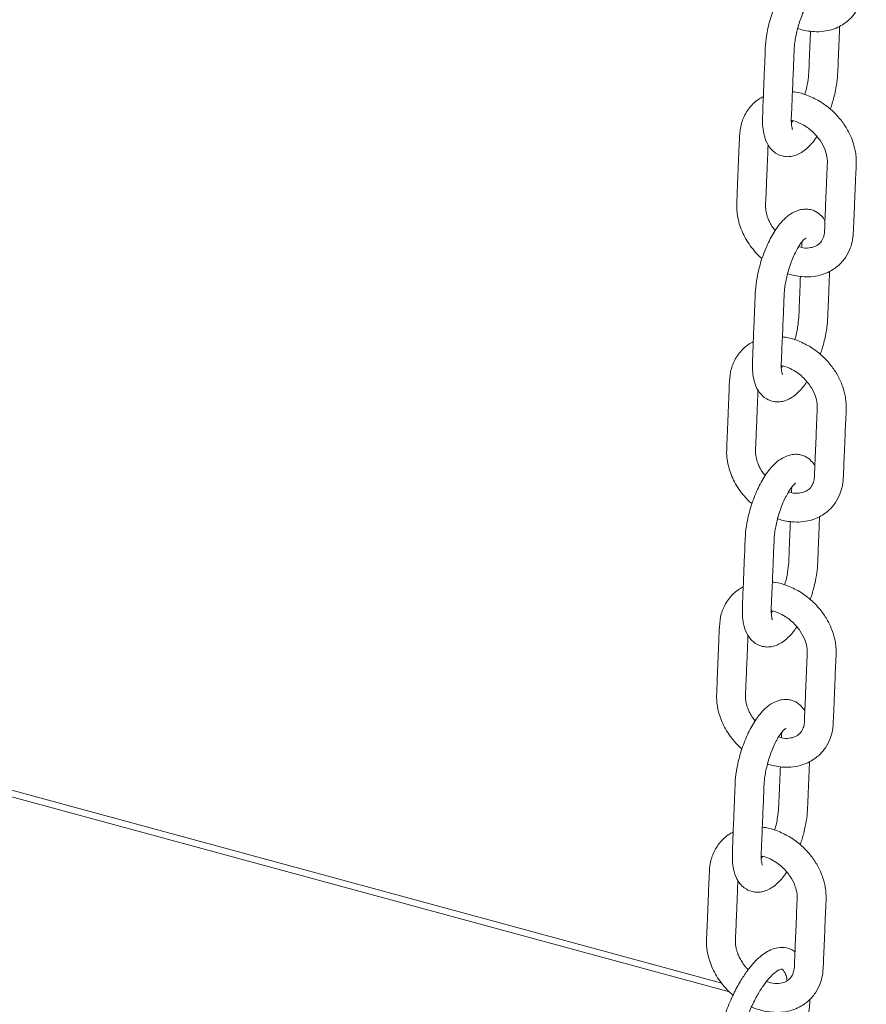
# Model space of a CAD drawing. Units: millimetres. Extents: x -1577 to 7131, y 1165 to 8443.
# Drawn here: x 5715 to 5949, y 2334 to 2607 of the extents above; entities that cross this region are included whole.
import ezdxf

# ---------------------------------------------------------------- set-up
doc = ezdxf.new("R2010")
doc.units = ezdxf.units.MM

msp = doc.modelspace()

# ---------------------------------------------------------------- linework, layer by layer
at = {"color": 8, "linetype": 'Continuous', "lineweight": 15}
msp.add_line((5910.76, 2337.95), (5607.04, 2420.49), dxfattribs=at)
at = {"color": 7, "linetype": 'Continuous', "lineweight": 15}
msp.add_line((5908.65, 2340.31), (5609.66, 2421.57), dxfattribs=at)
for points, knots in [([(5929.63, 2604.21), (5929.74, 2604.17), (5930.37, 2603.93), (5931.7, 2603.61), (5933.76, 2603.28), (5936.16, 2603.27), (5938.57, 2603.67), (5940.68, 2604.44), (5942.36, 2605.39), (5944.07, 2606.72), (5945.72, 2608.61), (5946.97, 2611.08), (5947.67, 2613.56), (5947.82, 2616.04), (5947.95, 2619.05), (5948.1, 2622.61), (5948.28, 2626.87), (5948.41, 2631.06), (5948.64, 2634.43), (5948.54, 2636.87), (5948.27, 2638.5), (5947.86, 2640.09), (5947.23, 2641.87), (5946.16, 2644.08), (5944.44, 2646.68), (5942.38, 2648.91), (5940.29, 2650.67), (5939.06, 2651.46), (5938.43, 2651.87)], [0, 0, 0, 0, 0.005079, 0.029352, 0.059994, 0.097331, 0.137469, 0.173097, 0.203927, 0.229991, 0.276912, 0.32314, 0.360967, 0.402052, 0.440593, 0.50356, 0.572724, 0.645397, 0.706218, 0.735813, 0.760383, 0.781146, 0.808019, 0.843244, 0.886892, 0.939062, 0.968436, 1, 1, 1, 1]), ([(5933.3, 2621.88), (5932.52, 2621.64), (5931.03, 2621.17), (5929.09, 2619.7), (5927.5, 2618), (5926.2, 2616.19), (5925.09, 2614.32), (5924.07, 2612.28), (5923.14, 2610.09), (5922.34, 2607.79), (5921.67, 2605.42), (5921.07, 2602.64), (5920.69, 2599.62), (5920.62, 2596.59), (5920.48, 2593.54), (5920.35, 2590.41), (5920.22, 2587.14), (5920.09, 2583.85), (5919.96, 2580.64), (5919.88, 2577.61), (5920.22, 2574.94), (5920.9, 2572.81), (5921.99, 2571.09), (5923.13, 2569.95), (5924.55, 2569.13), (5926.07, 2568.74), (5927.53, 2568.74), (5928.94, 2569.04), (5930.36, 2569.67), (5931.81, 2570.66), (5933.16, 2571.97), (5934.19, 2573.14), (5934.72, 2574.01), (5934.89, 2574.3)], [0, 0, 0, 0, 0.0385477, 0.0737738, 0.1059345, 0.1355168, 0.1635633, 0.1916583, 0.2199246, 0.2484025, 0.2771336, 0.3061592, 0.3502995, 0.3916771, 0.4327667, 0.4747208, 0.5204243, 0.5669222, 0.6097402, 0.65092, 0.6881621, 0.7327676, 0.7581414, 0.7844932, 0.8101386, 0.8341755, 0.8555305, 0.8771335, 0.9029364, 0.932031, 0.9601423, 0.9868391, 1, 1, 1, 1]), ([(5928.2, 2576.25), (5928.2, 2576.26), (5928.21, 2576.29), (5928.04, 2576.79), (5927.87, 2577.93), (5927.87, 2579.65), (5927.99, 2581.69), (5928.14, 2585.55), (5928.37, 2590.98), (5928.59, 2596.06), (5928.7, 2599.18), (5928.95, 2601.3), (5929.45, 2603.67), (5930.17, 2606.08), (5930.83, 2607.91), (5931.58, 2609.66), (5932.11, 2610.64), (5932.37, 2611.13)], [0, 0, 0, 0, 0.028291, 0.057836, 0.115371, 0.159959, 0.217546, 0.281735, 0.478499, 0.657087, 0.695935, 0.734034, 0.815943, 0.859769, 0.905175, 0.951982, 1, 1, 1, 1]), ([(5938.66, 2581.89), (5938.69, 2581.95), (5938.88, 2582.47), (5939.21, 2583.55), (5939.68, 2585.2), (5940.18, 2587.39), (5940.62, 2590.09), (5940.75, 2592.91), (5940.89, 2596.24), (5941.04, 2600.07), (5941.17, 2603.08), (5941.23, 2604.68), (5941.23, 2604.81)], [0, 0, 0, 0, 0.008003, 0.065097, 0.131087, 0.208664, 0.330205, 0.462554, 0.588783, 0.783017, 0.983117, 1, 1, 1, 1]), ([(5933.18, 2603.42), (5933.18, 2603.4), (5933.14, 2602.41), (5933.06, 2600.47), (5932.95, 2597.63), (5932.82, 2594.81), (5932.77, 2592.2), (5932.42, 2589.28), (5931.99, 2587.09), (5931.59, 2585.95), (5931.58, 2585.94)], [0, 0, 0, 0, 0.004215, 0.17546, 0.344778, 0.512164, 0.67461, 0.818106, 0.998164, 1, 1, 1, 1]), ([(5935.65, 2584.1), (5934.5, 2584.71), (5932.35, 2585.84), (5929.79, 2586.58), (5928.48, 2586.68), (5928.2, 2586.7)], [0, 0, 0, 0, 0.476408, 0.886741, 1, 1, 1, 1]), ([(5920.15, 2585.37), (5919.73, 2585.14), (5918.73, 2584.6), (5917.33, 2583.44), (5916.03, 2581.96), (5914.74, 2579.87), (5913.71, 2577.05), (5913.52, 2573.37), (5913.36, 2569.53), (5913.21, 2565.91), (5913.08, 2562.53), (5912.96, 2559.65), (5912.86, 2556.85), (5912.71, 2553.96), (5913.29, 2550.47), (5914.56, 2547.26), (5916.17, 2544.58), (5917.69, 2542.63), (5918.92, 2541.27), (5919.69, 2540.66), (5919.79, 2540.59)], [0, 0, 0, 0, 0.029503, 0.071176, 0.113691, 0.153509, 0.22562, 0.300061, 0.379027, 0.467101, 0.532787, 0.593565, 0.649445, 0.708273, 0.774684, 0.858131, 0.901297, 0.946361, 0.993402, 1, 1, 1, 1]), ([(5926.85, 2536.44), (5926.96, 2536.4), (5927.59, 2536.16), (5928.92, 2535.84), (5930.98, 2535.52), (5933.38, 2535.5), (5935.79, 2535.91), (5937.9, 2536.67), (5939.58, 2537.62), (5941.3, 2538.96), (5942.94, 2540.85), (5944.2, 2543.31), (5944.89, 2545.8), (5945.05, 2548.28), (5945.17, 2551.28), (5945.32, 2554.85), (5945.5, 2559.1), (5945.64, 2563.3), (5945.86, 2566.66), (5945.76, 2569.11), (5945.49, 2570.74), (5945.08, 2572.32), (5944.45, 2574.1), (5943.38, 2576.32), (5941.66, 2578.92), (5939.6, 2581.15), (5937.51, 2582.91), (5936.28, 2583.69), (5935.65, 2584.1)], [0, 0, 0, 0, 0.005079, 0.029353, 0.059994, 0.097332, 0.137469, 0.173098, 0.203927, 0.229991, 0.276912, 0.323141, 0.360967, 0.402053, 0.440593, 0.503561, 0.572725, 0.645398, 0.706219, 0.735814, 0.760384, 0.781147, 0.80802, 0.843246, 0.886893, 0.939062, 0.968436, 1, 1, 1, 1]), ([(5927.89, 2578.73), (5927.95, 2578.73), (5928.7, 2578.69), (5930.23, 2578.06), (5932.13, 2577), (5934.11, 2575.41), (5935.96, 2573.27), (5937.3, 2570.64), (5937.92, 2568.11), (5937.77, 2565.66), (5937.66, 2562.92), (5937.54, 2560.09), (5937.42, 2557.29), (5937.31, 2554.58), (5937.21, 2551.91), (5937.1, 2549.58), (5937.08, 2547.55), (5936.63, 2545.94), (5935.79, 2544.74), (5934.57, 2543.88), (5932.78, 2543.48), (5931.17, 2543.43), (5930.12, 2543.84), (5929.93, 2543.91)], [0, 0, 0, 0, 0.004842, 0.055236, 0.096793, 0.130293, 0.19079, 0.24502, 0.294468, 0.345428, 0.406376, 0.471753, 0.52725, 0.585589, 0.643757, 0.69684, 0.738254, 0.778213, 0.830251, 0.885708, 0.933641, 0.987552, 1, 1, 1, 1]), ([(5928.26, 2578.66), (5928.23, 2578.62), (5928.1, 2578.41), (5927.98, 2578.27), (5927.89, 2578.16)], [0, 0, 0, 0, 0.223778, 1, 1, 1, 1]), ([(5923.41, 2548.35), (5923.16, 2548.66), (5922.61, 2549.35), (5921.98, 2550.46), (5921.49, 2551.54), (5921.16, 2552.48), (5920.93, 2553.4), (5920.78, 2554.39), (5920.75, 2555.58), (5920.84, 2556.99), (5920.95, 2559.73), (5921.12, 2563.55), (5921.3, 2568.02), (5921.41, 2570.8), (5921.45, 2572.03)], [0, 0, 0, 0, 0.041983, 0.094439, 0.138277, 0.173939, 0.210279, 0.250968, 0.295801, 0.360215, 0.431867, 0.642665, 0.841356, 1, 1, 1, 1]), ([(5930.52, 2554.12), (5929.74, 2553.87), (5928.25, 2553.41), (5926.31, 2551.93), (5924.72, 2550.24), (5923.42, 2548.43), (5922.31, 2546.55), (5921.29, 2544.51), (5920.37, 2542.32), (5919.56, 2540.02), (5918.89, 2537.66), (5918.29, 2534.88), (5917.91, 2531.85), (5917.84, 2528.82), (5917.7, 2525.78), (5917.57, 2522.64), (5917.44, 2519.37), (5917.31, 2516.09), (5917.18, 2512.87), (5917.1, 2509.84), (5917.44, 2507.17), (5918.12, 2505.04), (5919.21, 2503.33), (5920.35, 2502.19), (5921.77, 2501.36), (5923.29, 2500.98), (5924.75, 2500.97), (5926.16, 2501.28), (5927.58, 2501.9), (5929.03, 2502.89), (5930.38, 2504.2), (5931.41, 2505.38), (5931.94, 2506.25), (5932.11, 2506.53)], [0, 0, 0, 0, 0.038548, 0.073774, 0.105934, 0.135517, 0.163564, 0.191658, 0.219924, 0.248403, 0.277133, 0.30616, 0.3503, 0.391678, 0.432767, 0.474721, 0.520424, 0.566923, 0.609741, 0.65092, 0.688163, 0.732768, 0.758142, 0.784494, 0.810138, 0.834176, 0.855531, 0.877134, 0.902937, 0.932031, 0.960142, 0.986839, 1, 1, 1, 1]), ([(5937.17, 2551.04), (5937.04, 2551.28), (5936.6, 2552.03), (5935.72, 2552.89), (5934.61, 2553.63), (5933.47, 2554.09), (5932.09, 2554.33), (5931.06, 2554.19), (5930.52, 2554.12)], [0, 0, 0, 0, 0.096918, 0.312074, 0.45229, 0.614199, 0.797207, 1, 1, 1, 1]), ([(5929.59, 2543.37), (5929.81, 2543.73), (5930.21, 2544.41), (5930.89, 2545.35), (5931.48, 2545.99), (5931.91, 2546.27), (5931.92, 2546.29), (5931.93, 2546.3)], [0, 0, 0, 0, 0.210177, 0.395741, 0.696655, 0.910956, 1, 1, 1, 1]), ([(5930.72, 2545.09), (5930.73, 2545.04), (5930.78, 2544.7), (5930.75, 2544.15), (5930.72, 2543.69)], [0, 0, 0, 0, 0.141799, 1, 1, 1, 1]), ([(5925.42, 2508.49), (5925.42, 2508.5), (5925.43, 2508.52), (5925.27, 2509.03), (5925.09, 2510.17), (5925.09, 2511.89), (5925.21, 2513.92), (5925.37, 2517.79), (5925.6, 2523.21), (5925.81, 2528.3), (5925.93, 2531.42), (5926.17, 2533.54), (5926.67, 2535.91), (5927.39, 2538.32), (5928.05, 2540.14), (5928.8, 2541.89), (5929.33, 2542.87), (5929.59, 2543.37)], [0, 0, 0, 0, 0.028292, 0.057836, 0.115372, 0.15996, 0.217547, 0.281734, 0.4785, 0.657087, 0.695936, 0.734035, 0.815943, 0.859769, 0.905174, 0.951982, 1, 1, 1, 1]), ([(5935.89, 2514.12), (5935.91, 2514.19), (5936.1, 2514.71), (5936.44, 2515.78), (5936.91, 2517.44), (5937.41, 2519.63), (5937.85, 2522.33), (5937.97, 2525.15), (5938.11, 2528.47), (5938.27, 2532.3), (5938.39, 2535.32), (5938.45, 2536.92), (5938.46, 2537.04)], [0, 0, 0, 0, 0.008001, 0.065097, 0.131085, 0.208664, 0.330205, 0.462554, 0.588783, 0.783015, 0.983117, 1, 1, 1, 1]), ([(5930.41, 2535.65), (5930.4, 2535.63), (5930.36, 2534.64), (5930.28, 2532.71), (5930.17, 2529.86), (5930.04, 2527.04), (5929.99, 2524.43), (5929.64, 2521.51), (5929.21, 2519.32), (5928.81, 2518.18), (5928.8, 2518.17)], [0, 0, 0, 0, 0.004212, 0.17546, 0.344775, 0.512161, 0.67461, 0.818106, 0.998161, 1, 1, 1, 1]), ([(5917.37, 2517.6), (5916.96, 2517.38), (5915.95, 2516.84), (5914.56, 2515.67), (5913.25, 2514.19), (5911.96, 2512.11), (5910.93, 2509.29), (5910.74, 2505.61), (5910.59, 2501.77), (5910.44, 2498.14), (5910.3, 2494.77), (5910.18, 2491.88), (5910.08, 2489.08), (5909.93, 2486.19), (5910.51, 2482.7), (5911.78, 2479.49), (5913.39, 2476.81), (5914.92, 2474.86), (5916.15, 2473.51), (5916.91, 2472.9), (5917.01, 2472.82)], [0, 0, 0, 0, 0.029503, 0.071176, 0.113691, 0.15351, 0.22562, 0.300061, 0.379028, 0.467101, 0.532787, 0.593566, 0.649445, 0.708273, 0.774685, 0.858131, 0.901297, 0.946362, 0.993403, 1, 1, 1, 1]), ([(5932.87, 2516.34), (5931.72, 2516.94), (5929.57, 2518.07), (5927.01, 2518.81), (5925.7, 2518.91), (5925.42, 2518.93)], [0, 0, 0, 0, 0.476401, 0.886741, 1, 1, 1, 1]), ([(5924.07, 2468.68), (5924.18, 2468.64), (5924.81, 2468.4), (5926.15, 2468.08), (5928.21, 2467.75), (5930.6, 2467.74), (5933.01, 2468.14), (5935.13, 2468.91), (5936.81, 2469.86), (5938.52, 2471.19), (5940.17, 2473.08), (5941.42, 2475.55), (5942.11, 2478.03), (5942.27, 2480.51), (5942.39, 2483.51), (5942.55, 2487.08), (5942.73, 2491.34), (5942.86, 2495.53), (5943.09, 2498.9), (5942.98, 2501.34), (5942.71, 2502.97), (5942.31, 2504.56), (5941.68, 2506.34), (5940.6, 2508.55), (5938.88, 2511.15), (5936.82, 2513.38), (5934.73, 2515.14), (5933.51, 2515.93), (5932.87, 2516.34)], [0, 0, 0, 0, 0.005079, 0.029352, 0.059994, 0.097331, 0.137469, 0.173097, 0.203927, 0.229991, 0.276911, 0.32314, 0.360967, 0.402052, 0.440593, 0.50356, 0.572724, 0.645397, 0.706219, 0.735813, 0.760383, 0.781146, 0.808019, 0.843245, 0.886892, 0.939062, 0.968436, 1, 1, 1, 1]), ([(5925.11, 2510.97), (5925.18, 2510.97), (5925.92, 2510.93), (5927.45, 2510.29), (5929.36, 2509.23), (5931.34, 2507.65), (5933.18, 2505.5), (5934.52, 2502.87), (5935.14, 2500.35), (5934.99, 2497.89), (5934.88, 2495.15), (5934.76, 2492.33), (5934.65, 2489.52), (5934.53, 2486.81), (5934.43, 2484.15), (5934.32, 2481.81), (5934.31, 2479.78), (5933.85, 2478.17), (5933.02, 2476.97), (5931.79, 2476.12), (5930, 2475.72), (5928.39, 2475.67), (5927.35, 2476.07), (5927.15, 2476.15)], [0, 0, 0, 0, 0.004841, 0.055236, 0.096792, 0.130294, 0.19079, 0.245018, 0.294467, 0.345427, 0.406375, 0.471753, 0.527249, 0.585588, 0.643757, 0.696839, 0.738254, 0.778213, 0.830251, 0.885708, 0.933641, 0.987552, 1, 1, 1, 1]), ([(5925.48, 2510.9), (5925.45, 2510.85), (5925.32, 2510.64), (5925.21, 2510.51), (5925.11, 2510.4)], [0, 0, 0, 0, 0.22379, 1, 1, 1, 1]), ([(5920.63, 2480.58), (5920.38, 2480.89), (5919.83, 2481.59), (5919.2, 2482.7), (5918.71, 2483.78), (5918.38, 2484.72), (5918.15, 2485.63), (5918, 2486.62), (5917.97, 2487.81), (5918.07, 2489.23), (5918.17, 2491.97), (5918.34, 2495.78), (5918.52, 2500.25), (5918.63, 2503.03), (5918.67, 2504.27)], [0, 0, 0, 0, 0.041983, 0.0944386, 0.1382785, 0.1739407, 0.2102784, 0.2509672, 0.2958002, 0.3602142, 0.4318664, 0.6426653, 0.8413584, 1, 1, 1, 1]), ([(5927.74, 2486.35), (5926.97, 2486.11), (5925.47, 2485.64), (5923.53, 2484.16), (5921.95, 2482.47), (5920.65, 2480.66), (5919.53, 2478.79), (5918.51, 2476.74), (5917.59, 2474.56), (5916.78, 2472.26), (5916.12, 2469.89), (5915.51, 2467.11), (5915.13, 2464.09), (5915.06, 2461.05), (5914.92, 2458.01), (5914.8, 2454.88), (5914.66, 2451.61), (5914.53, 2448.32), (5914.4, 2445.11), (5914.32, 2442.08), (5914.66, 2439.41), (5915.35, 2437.28), (5916.43, 2435.56), (5917.57, 2434.42), (5919, 2433.6), (5920.52, 2433.21), (5921.97, 2433.21), (5923.39, 2433.51), (5924.81, 2434.14), (5926.25, 2435.12), (5927.6, 2436.44), (5928.64, 2437.61), (5929.16, 2438.48), (5929.34, 2438.77)], [0, 0, 0, 0, 0.038548, 0.073774, 0.105935, 0.135517, 0.163563, 0.191658, 0.219925, 0.248403, 0.277134, 0.306159, 0.3503, 0.391677, 0.432767, 0.474721, 0.520424, 0.566922, 0.60974, 0.65092, 0.688162, 0.732768, 0.758141, 0.784493, 0.810138, 0.834176, 0.855531, 0.877134, 0.902936, 0.932031, 0.960142, 0.986839, 1, 1, 1, 1]), ([(5934.39, 2483.28), (5934.26, 2483.51), (5933.82, 2484.26), (5932.94, 2485.13), (5931.83, 2485.87), (5930.69, 2486.33), (5929.31, 2486.57), (5928.28, 2486.43), (5927.74, 2486.35)], [0, 0, 0, 0, 0.096918, 0.312079, 0.452295, 0.614204, 0.797209, 1, 1, 1, 1]), ([(5926.82, 2475.6), (5927.03, 2475.97), (5927.43, 2476.65), (5928.12, 2477.58), (5928.7, 2478.23), (5929.13, 2478.51), (5929.14, 2478.53), (5929.15, 2478.53)], [0, 0, 0, 0, 0.210178, 0.395741, 0.696655, 0.910956, 1, 1, 1, 1]), ([(5927.94, 2477.32), (5927.95, 2477.27), (5928, 2476.93), (5927.97, 2476.39), (5927.94, 2475.92)], [0, 0, 0, 0, 0.141795, 1, 1, 1, 1]), ([(5922.64, 2440.72), (5922.64, 2440.73), (5922.65, 2440.76), (5922.49, 2441.26), (5922.31, 2442.4), (5922.31, 2444.12), (5922.43, 2446.16), (5922.59, 2450.02), (5922.82, 2455.45), (5923.03, 2460.53), (5923.15, 2463.65), (5923.39, 2465.77), (5923.89, 2468.14), (5924.61, 2470.55), (5925.28, 2472.38), (5926.03, 2474.12), (5926.55, 2475.11), (5926.82, 2475.6)], [0, 0, 0, 0, 0.028292, 0.057837, 0.115372, 0.159959, 0.217546, 0.281735, 0.4785, 0.657087, 0.695935, 0.734035, 0.815943, 0.859769, 0.905175, 0.951982, 1, 1, 1, 1]), ([(5933.11, 2446.36), (5933.13, 2446.42), (5933.32, 2446.94), (5933.66, 2448.02), (5934.13, 2449.67), (5934.63, 2451.86), (5935.07, 2454.56), (5935.2, 2457.38), (5935.33, 2460.71), (5935.49, 2464.54), (5935.61, 2467.55), (5935.67, 2469.15), (5935.68, 2469.28)], [0, 0, 0, 0, 0.008003, 0.065097, 0.131087, 0.208664, 0.330205, 0.462554, 0.588783, 0.783017, 0.983116, 1, 1, 1, 1]), ([(5927.63, 2467.89), (5927.63, 2467.86), (5927.59, 2466.88), (5927.51, 2464.94), (5927.39, 2462.09), (5927.26, 2459.28), (5927.21, 2456.67), (5926.86, 2453.75), (5926.44, 2451.55), (5926.03, 2450.42), (5926.03, 2450.41)], [0, 0, 0, 0, 0.004212, 0.175458, 0.344776, 0.512162, 0.674608, 0.818108, 0.998164, 1, 1, 1, 1]), ([(5914.59, 2449.84), (5914.18, 2449.61), (5913.18, 2449.07), (5911.78, 2447.9), (5910.47, 2446.43), (5909.18, 2444.34), (5908.15, 2441.52), (5907.96, 2437.84), (5907.81, 2434), (5907.66, 2430.38), (5907.52, 2427), (5907.4, 2424.12), (5907.3, 2421.32), (5907.16, 2418.42), (5907.73, 2414.94), (5909, 2411.72), (5910.61, 2409.05), (5912.14, 2407.1), (5913.37, 2405.74), (5914.14, 2405.13), (5914.23, 2405.06)], [0, 0, 0, 0, 0.0295021, 0.0711753, 0.1136903, 0.1535086, 0.2256196, 0.3000602, 0.3790268, 0.4671006, 0.5327871, 0.593565, 0.6494447, 0.7082732, 0.7746844, 0.8581317, 0.9012967, 0.9463621, 0.9934032, 1, 1, 1, 1]), ([(5930.1, 2448.57), (5928.94, 2449.18), (5926.79, 2450.3), (5924.23, 2451.05), (5922.92, 2451.15), (5922.64, 2451.17)], [0, 0, 0, 0, 0.476404, 0.88674, 1, 1, 1, 1]), ([(5921.29, 2400.91), (5921.4, 2400.87), (5922.04, 2400.63), (5923.37, 2400.31), (5925.43, 2399.99), (5927.83, 2399.97), (5930.24, 2400.38), (5932.35, 2401.14), (5934.03, 2402.09), (5935.74, 2403.42), (5937.39, 2405.32), (5938.64, 2407.78), (5939.34, 2410.27), (5939.49, 2412.75), (5939.62, 2415.75), (5939.77, 2419.32), (5939.95, 2423.57), (5940.08, 2427.77), (5940.31, 2431.13), (5940.21, 2433.58), (5939.93, 2435.21), (5939.53, 2436.79), (5938.9, 2438.57), (5937.83, 2440.79), (5936.1, 2443.39), (5934.04, 2445.62), (5931.95, 2447.38), (5930.73, 2448.16), (5930.1, 2448.57)], [0, 0, 0, 0, 0.005079, 0.029353, 0.059994, 0.097331, 0.137469, 0.173098, 0.203927, 0.229991, 0.276912, 0.323141, 0.360967, 0.402053, 0.440593, 0.503561, 0.572725, 0.645398, 0.706218, 0.735813, 0.760383, 0.781146, 0.80802, 0.843245, 0.886893, 0.939062, 0.968436, 1, 1, 1, 1]), ([(5922.33, 2443.2), (5922.4, 2443.2), (5923.14, 2443.16), (5924.67, 2442.53), (5926.58, 2441.47), (5928.56, 2439.88), (5930.4, 2437.74), (5931.74, 2435.11), (5932.36, 2432.58), (5932.21, 2430.13), (5932.1, 2427.39), (5931.98, 2424.56), (5931.87, 2421.76), (5931.76, 2419.05), (5931.65, 2416.38), (5931.54, 2414.05), (5931.53, 2412.02), (5931.07, 2410.4), (5930.24, 2409.21), (5929.01, 2408.35), (5927.23, 2407.95), (5925.61, 2407.9), (5924.57, 2408.31), (5924.37, 2408.38)], [0, 0, 0, 0, 0.004841, 0.055236, 0.096792, 0.130293, 0.19079, 0.24502, 0.294468, 0.345428, 0.406376, 0.471753, 0.52725, 0.58559, 0.643758, 0.696841, 0.738254, 0.778213, 0.830251, 0.885708, 0.933641, 0.987553, 1, 1, 1, 1]), ([(5922.71, 2443.13), (5922.68, 2443.08), (5922.55, 2442.88), (5922.43, 2442.74), (5922.34, 2442.63)], [0, 0, 0, 0, 0.2237792, 1, 1, 1, 1]), ([(5917.85, 2412.81), (5917.61, 2413.12), (5917.05, 2413.82), (5916.42, 2414.93), (5915.93, 2416.01), (5915.6, 2416.95), (5915.37, 2417.87), (5915.22, 2418.86), (5915.2, 2420.05), (5915.29, 2421.46), (5915.39, 2424.2), (5915.56, 2428.02), (5915.75, 2432.49), (5915.85, 2435.27), (5915.9, 2436.5)], [0, 0, 0, 0, 0.041983, 0.094439, 0.138278, 0.17394, 0.21028, 0.250968, 0.295801, 0.360215, 0.431867, 0.642666, 0.841357, 1, 1, 1, 1]), ([(5924.97, 2418.59), (5924.19, 2418.34), (5922.7, 2417.88), (5920.75, 2416.4), (5919.17, 2414.7), (5917.87, 2412.9), (5916.76, 2411.02), (5915.73, 2408.98), (5914.81, 2406.79), (5914.01, 2404.49), (5913.34, 2402.13), (5912.73, 2399.34), (5912.35, 2396.32), (5912.28, 2393.29), (5912.14, 2390.25), (5912.02, 2387.11), (5911.89, 2383.84), (5911.76, 2380.56), (5911.62, 2377.34), (5911.54, 2374.31), (5911.89, 2371.64), (5912.57, 2369.51), (5913.65, 2367.8), (5914.8, 2366.66), (5916.22, 2365.83), (5917.74, 2365.44), (5919.19, 2365.44), (5920.61, 2365.75), (5922.03, 2366.37), (5923.47, 2367.36), (5924.82, 2368.67), (5925.86, 2369.84), (5926.39, 2370.72), (5926.56, 2371)], [0, 0, 0, 0, 0.038548, 0.073774, 0.105934, 0.135517, 0.163564, 0.191658, 0.219925, 0.248403, 0.277133, 0.30616, 0.3503, 0.391678, 0.432767, 0.474721, 0.520424, 0.566923, 0.609741, 0.65092, 0.688163, 0.732768, 0.758142, 0.784494, 0.810139, 0.834176, 0.85553, 0.877134, 0.902937, 0.932031, 0.960142, 0.986839, 1, 1, 1, 1]), ([(5931.62, 2415.51), (5931.48, 2415.75), (5931.04, 2416.49), (5930.16, 2417.36), (5929.06, 2418.1), (5927.92, 2418.56), (5926.53, 2418.8), (5925.51, 2418.66), (5924.97, 2418.59)], [0, 0, 0, 0, 0.096918, 0.312074, 0.452292, 0.614201, 0.797209, 1, 1, 1, 1]), ([(5924.04, 2407.84), (5924.25, 2408.2), (5924.66, 2408.88), (5925.34, 2409.82), (5925.92, 2410.46), (5926.35, 2410.74), (5926.37, 2410.76), (5926.37, 2410.77)], [0, 0, 0, 0, 0.210177, 0.395741, 0.696655, 0.910956, 1, 1, 1, 1]), ([(5925.16, 2409.56), (5925.17, 2409.51), (5925.22, 2409.16), (5925.19, 2408.62), (5925.16, 2408.16)], [0, 0, 0, 0, 0.141799, 1, 1, 1, 1]), ([(5919.86, 2372.96), (5919.87, 2372.97), (5919.87, 2372.99), (5919.71, 2373.49), (5919.53, 2374.63), (5919.54, 2376.36), (5919.66, 2378.39), (5919.81, 2382.26), (5920.04, 2387.68), (5920.25, 2392.76), (5920.37, 2395.89), (5920.62, 2398.01), (5921.11, 2400.37), (5921.83, 2402.79), (5922.5, 2404.61), (5923.25, 2406.36), (5923.77, 2407.34), (5924.04, 2407.84)], [0, 0, 0, 0, 0.028292, 0.057836, 0.115372, 0.15996, 0.217547, 0.281734, 0.4785, 0.657087, 0.695936, 0.734035, 0.815943, 0.859769, 0.905175, 0.951982, 1, 1, 1, 1]), ([(5930.33, 2378.59), (5930.35, 2378.65), (5930.55, 2379.17), (5930.88, 2380.25), (5931.35, 2381.91), (5931.85, 2384.1), (5932.29, 2386.79), (5932.42, 2389.61), (5932.55, 2392.94), (5932.71, 2396.77), (5932.83, 2399.79), (5932.9, 2401.39), (5932.9, 2401.51)], [0, 0, 0, 0, 0.008001, 0.065097, 0.131085, 0.208664, 0.330205, 0.462554, 0.588783, 0.783015, 0.983117, 1, 1, 1, 1]), ([(5924.85, 2400.12), (5924.85, 2400.1), (5924.81, 2399.11), (5924.73, 2397.18), (5924.61, 2394.33), (5924.48, 2391.51), (5924.44, 2388.9), (5924.09, 2385.98), (5923.66, 2383.79), (5923.25, 2382.65), (5923.25, 2382.64)], [0, 0, 0, 0, 0.004212, 0.17546, 0.344775, 0.512161, 0.67461, 0.818106, 0.998161, 1, 1, 1, 1]), ([(5911.82, 2382.07), (5911.4, 2381.85), (5910.4, 2381.31), (5909, 2380.14), (5907.69, 2378.66), (5906.4, 2376.58), (5905.37, 2373.76), (5905.19, 2370.07), (5905.03, 2366.24), (5904.88, 2362.61), (5904.74, 2359.23), (5904.62, 2356.35), (5904.52, 2353.55), (5904.38, 2350.66), (5904.95, 2347.17), (5906.22, 2343.96), (5907.83, 2341.28), (5909.36, 2339.33), (5910.7, 2337.88), (5911.59, 2337.18), (5911.8, 2337.01)], [0, 0, 0, 0, 0.029268, 0.070611, 0.112788, 0.15229, 0.223827, 0.297677, 0.376016, 0.463389, 0.528553, 0.588848, 0.644284, 0.702644, 0.768528, 0.851311, 0.894134, 0.93884, 0.985508, 1, 1, 1, 1]), ([(5927.32, 2380.81), (5926.16, 2381.41), (5924.02, 2382.54), (5921.46, 2383.28), (5920.15, 2383.38), (5919.86, 2383.4)], [0, 0, 0, 0, 0.476401, 0.886741, 1, 1, 1, 1]), ([(5916.9, 2333.78), (5917, 2333.72), (5917.64, 2333.41), (5918.82, 2333.01), (5920.59, 2332.53), (5922.65, 2332.23), (5925.05, 2332.21), (5927.46, 2332.61), (5929.57, 2333.38), (5931.25, 2334.32), (5932.96, 2335.66), (5934.61, 2337.55), (5935.86, 2340.02), (5936.56, 2342.5), (5936.71, 2344.98), (5936.84, 2347.98), (5936.99, 2351.55), (5937.17, 2355.81), (5937.3, 2360), (5937.53, 2363.37), (5937.43, 2365.81), (5937.16, 2367.44), (5936.75, 2369.03), (5936.12, 2370.81), (5935.05, 2373.02), (5933.33, 2375.62), (5931.26, 2377.85), (5929.17, 2379.61), (5927.95, 2380.4), (5927.32, 2380.81)], [0, 0, 0, 0, 0.0048897, 0.0293935, 0.0530739, 0.0829669, 0.1193918, 0.1585484, 0.1933058, 0.2233818, 0.2488093, 0.2945832, 0.3396824, 0.3765848, 0.4166657, 0.4542648, 0.5156931, 0.5831668, 0.6540635, 0.7133988, 0.7422699, 0.7662397, 0.7864955, 0.8127116, 0.8470763, 0.8896566, 0.9405521, 0.969207, 1, 1, 1, 1]), ([(5919.56, 2375.44), (5919.62, 2375.43), (5920.36, 2375.4), (5921.89, 2374.76), (5923.8, 2373.7), (5925.78, 2372.12), (5927.62, 2369.97), (5928.97, 2367.34), (5929.58, 2364.82), (5929.43, 2362.36), (5929.33, 2359.62), (5929.21, 2356.79), (5929.09, 2353.99), (5928.98, 2351.28), (5928.88, 2348.61), (5928.77, 2346.28), (5928.75, 2344.25), (5928.29, 2342.64), (5927.46, 2341.44), (5926.23, 2340.59), (5924.45, 2340.17), (5922.67, 2340.17), (5921.44, 2340.66), (5921.06, 2340.81)], [0, 0, 0, 0, 0.004787, 0.054619, 0.095712, 0.12884, 0.18866, 0.242284, 0.29118, 0.341572, 0.401839, 0.466487, 0.521364, 0.579052, 0.636572, 0.689062, 0.730014, 0.769527, 0.820985, 0.875822, 0.92322, 0.976529, 1, 1, 1, 1]), ([(5919.93, 2375.37), (5919.9, 2375.32), (5919.77, 2375.11), (5919.65, 2374.97), (5919.56, 2374.87)], [0, 0, 0, 0, 0.223792, 1, 1, 1, 1]), ([(5915.97, 2344.04), (5915.78, 2344.23), (5915.17, 2344.83), (5914.38, 2345.92), (5913.64, 2347.17), (5913.15, 2348.24), (5912.83, 2349.19), (5912.59, 2350.1), (5912.44, 2351.09), (5912.42, 2352.28), (5912.51, 2353.7), (5912.61, 2356.43), (5912.78, 2360.25), (5912.97, 2364.72), (5913.07, 2367.5), (5913.12, 2368.74)], [0, 0, 0, 0, 0.02757, 0.085701, 0.135761, 0.177601, 0.211636, 0.246315, 0.285147, 0.327934, 0.389409, 0.457792, 0.658971, 0.848596, 1, 1, 1, 1]), ([(5928.89, 2349), (5928.55, 2349.22), (5927.83, 2349.69), (5926.26, 2350.19), (5924.28, 2350.24), (5922.18, 2349.58), (5920.44, 2348.59), (5918.84, 2347.32), (5917.25, 2345.7), (5915.56, 2343.59), (5913.71, 2340.78), (5911.77, 2337.14), (5910.21, 2333.48), (5909.05, 2330.18), (5907.99, 2326.69), (5906.99, 2322.38), (5906.34, 2317.65), (5906.19, 2313.59), (5906.45, 2310.94), (5906.73, 2309.18), (5906.7, 2307.38), (5906.34, 2304.84), (5905.52, 2302.16), (5904.64, 2300.09), (5903.24, 2297.61), (5901.17, 2293.98), (5898.53, 2288.71), (5896.02, 2283.18), (5893.82, 2277.8), (5892.05, 2273.04), (5890.8, 2269.4), (5889.91, 2266.65), (5889.26, 2264.56), (5888.64, 2262.46), (5887.98, 2260.11), (5887.26, 2257.41), (5886.44, 2254.14), (5885.57, 2250.29), (5884.67, 2245.77), (5883.87, 2241.15), (5883.5, 2238.11), (5883.33, 2236.75)], [0, 0, 0, 0, 0.013761, 0.029031, 0.056654, 0.08057, 0.101658, 0.122553, 0.1437, 0.167538, 0.194963, 0.225983, 0.260628, 0.279347, 0.298805, 0.336371, 0.37172, 0.40484, 0.435714, 0.447966, 0.459404, 0.4812, 0.504054, 0.516152, 0.528951, 0.569905, 0.614039, 0.660271, 0.701723, 0.737185, 0.766658, 0.781957, 0.797109, 0.812222, 0.827469, 0.847818, 0.870425, 0.898169, 0.931055, 0.969088, 1, 1, 1, 1]), ([(5889.35, 2236.61), (5889.43, 2237.28), (5889.67, 2239.33), (5890.26, 2242.94), (5891.02, 2247.04), (5891.77, 2250.55), (5892.43, 2253.36), (5893.2, 2256.46), (5894.25, 2260.34), (5895.62, 2264.89), (5897.08, 2269.29), (5898.57, 2273.42), (5900.17, 2277.52), (5901.99, 2281.85), (5904.04, 2286.3), (5905.86, 2289.94), (5907.34, 2292.7), (5908.45, 2294.71), (5909.53, 2296.49), (5910.45, 2298.41), (5911.18, 2300.29), (5911.78, 2302.18), (5912.37, 2304.61), (5912.71, 2307.16), (5912.72, 2309.53), (5912.44, 2311.15), (5912.28, 2312.9), (5912.24, 2315.12), (5912.42, 2318.02), (5912.96, 2321.61), (5913.85, 2325.51), (5915.08, 2329.46), (5916.59, 2333.28), (5918.29, 2336.72), (5920.02, 2339.53), (5921.62, 2341.61), (5923.13, 2343.12), (5924.22, 2343.87), (5924.85, 2344.15), (5925.2, 2344.21), (5925.35, 2344.18), (5925.44, 2344.13), (5925.72, 2343.89), (5926.17, 2343.09), (5926.56, 2342.11), (5926.68, 2341.25), (5926.71, 2341.06)], [0, 0, 0, 0, 0.015098, 0.046671, 0.079479, 0.104505, 0.122272, 0.139704, 0.170714, 0.205191, 0.23747, 0.266214, 0.295923, 0.329201, 0.365672, 0.401781, 0.419372, 0.436652, 0.454515, 0.468844, 0.482842, 0.496406, 0.509549, 0.53452, 0.55222, 0.568282, 0.583964, 0.600999, 0.625834, 0.652944, 0.680795, 0.709025, 0.737583, 0.766339, 0.793572, 0.818556, 0.841316, 0.866241, 0.885607, 0.902445, 0.914875, 0.93114, 0.950906, 0.971718, 0.993749, 1, 1, 1, 1]), ([(5932.09, 2324.23), (5932.1, 2324.22), (5932.16, 2324.17), (5932.02, 2324.5), (5931.94, 2325.1), (5931.88, 2325.97), (5931.91, 2327.01), (5932.07, 2328.41), (5932.44, 2330.3), (5932.75, 2332.5), (5932.95, 2334.43), (5932.98, 2335.54), (5932.99, 2335.87)], [0, 0, 0, 0, 0.023306, 0.136986, 0.229536, 0.299868, 0.37938, 0.474228, 0.598714, 0.753496, 0.926544, 1, 1, 1, 1])]:
    msp.add_open_spline(points, degree=3, knots=knots, dxfattribs=at)

doc.saveas('drawing.dxf')
